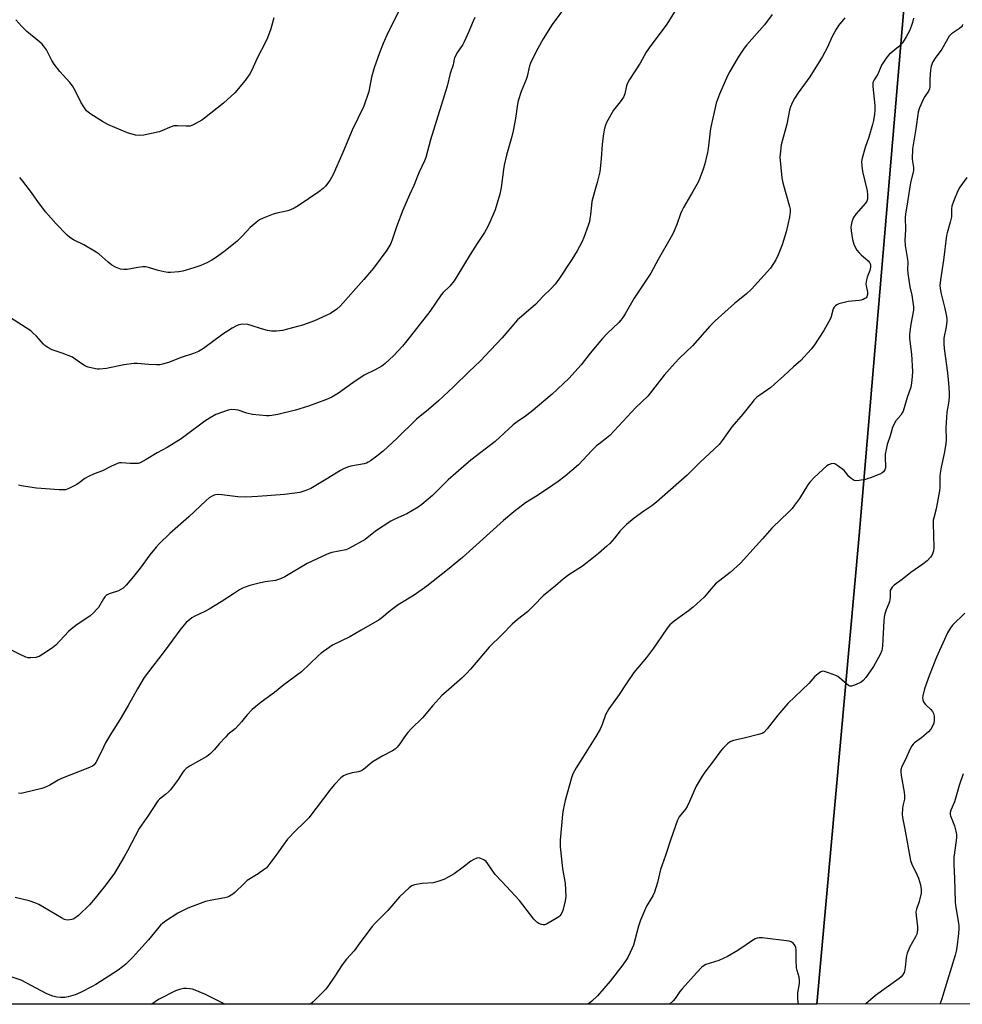
# Model space of a CAD drawing. Units: inches. Extents: x 1207767 to 1213766, y 513457 to 517458.
# Drawn here: x 1209116 to 1209509, y 513457 to 513867 of the extents above; entities that cross this region are included whole.
import ezdxf

# ---------------------------------------------------------------- set-up
doc = ezdxf.new("R2010")
doc.units = ezdxf.units.IN
doc.header["$MEASUREMENT"] = 0
for name, color, linetype in [('NTRL-Farm Land', 3, 'Continuous'), ('NTRL-Trees', 3, 'Continuous'), ('Undefined', 1, 'Continuous')]:
    doc.layers.add(name, color=color, linetype=linetype)

msp = doc.modelspace()

# ---------------------------------------------------------------- linework, layer by layer
at = {"layer": 'NTRL-Farm Land'}
msp.add_polyline3d([(1209689.22, 515133.33, 0), (1209654.52, 515038.11, 0), (1209601.62, 514870.92, 0), (1209570.42, 514762.67, 0), (1209556.03, 514693.23, 0), (1209534.72, 514582.21, 0), (1209509.59, 514400.37, 0), (1209486.77, 514132.66, 0), (1209486.4, 513894.7, 0), (1209465.83, 513652.52, 0), (1209448.24, 513457.6, 0), (1208902.64, 513457.48, 0)], dxfattribs=at)
at = {"layer": 'NTRL-Trees'}
msp.add_polyline3d([(1210313.01, 514077.64, 0), (1210275.26, 514065.64, 0), (1210155.34, 513894.91, 0), (1210114.42, 513747.02, 0), (1210161.06, 513683.68, 0), (1210165.84, 513592.81, 0), (1210111.64, 513530.63, 0), (1210063.81, 513486, 0), (1210051.34, 513457.73, 0), (1209448.24, 513457.6, 0), (1209465.83, 513652.52, 0), (1209486.4, 513894.7, 0), (1209486.77, 514132.66, 0), (1209509.59, 514400.37, 0), (1209534.72, 514582.21, 0), (1209556.03, 514693.23, 0), (1209570.42, 514762.67, 0), (1209601.62, 514870.92, 0), (1209654.52, 515038.11, 0), (1209689.22, 515133.33, 0)], dxfattribs=at)
at = {"layer": 'Undefined'}
for points, elevation in [([(1209393.53, 513878.01), (1209385.82, 513865.28), (1209378.41, 513855.46), (1209377.23, 513853.75), (1209374.67, 513849.15), (1209370.2, 513842.27), (1209369.5, 513841.06), (1209369.03, 513839.7), (1209368.23, 513836.3), (1209367.7, 513835.01), (1209366.29, 513832.95), (1209363.61, 513829.52), (1209360.62, 513824.35), (1209360.19, 513823.26), (1209359.76, 513821.86), (1209359.35, 513819.67), (1209358.86, 513815.43), (1209358.47, 513809.34), (1209357.84, 513803.86), (1209356.83, 513799.39), (1209355.61, 513795.51), (1209354.62, 513791.5), (1209354.4, 513790.04), (1209354.03, 513786.2), (1209353.55, 513783.16), (1209353.05, 513781.5), (1209351.25, 513776.57), (1209350.48, 513774.96), (1209348.4, 513771), (1209346.17, 513767.36), (1209340.85, 513759.18), (1209339.36, 513757.13), (1209337.59, 513755.29), (1209334.3, 513752.14), (1209331.12, 513748.69), (1209324.43, 513743.03), (1209323.59, 513742.24), (1209317.28, 513734.76), (1209312.38, 513729.69), (1209308.11, 513725.04), (1209303.45, 513720.8), (1209296.94, 513714.45), (1209290.7, 513708.6), (1209286.52, 513705.01), (1209281.6, 513700.95), (1209273.49, 513693.05), (1209267.73, 513687.72), (1209265.01, 513685.53), (1209262.43, 513683.62), (1209261.45, 513683.01), (1209260.76, 513682.71), (1209259.78, 513682.42), (1209254.25, 513681.37), (1209252.86, 513680.93), (1209251.22, 513680.28), (1209249.92, 513679.61), (1209243.9, 513675.85), (1209237.6, 513672.17), (1209235.49, 513671.27), (1209233.03, 513670.51), (1209226.58, 513669.59), (1209215.55, 513668.79), (1209210.49, 513668.54), (1209207.2, 513668.66), (1209200.54, 513669.52), (1209198.66, 513669.57), (1209197.88, 513669.46), (1209197.35, 513669.29), (1209196.33, 513668.82), (1209195.36, 513668.25), (1209193.99, 513667.13), (1209186.77, 513660.29), (1209178.89, 513653.41), (1209174.46, 513649.04), (1209173.27, 513647.71), (1209170.61, 513644.46), (1209166.55, 513638.92), (1209163.81, 513635.48), (1209160.72, 513631.92), (1209159.5, 513630.67), (1209158.57, 513630.03), (1209157.55, 513629.54), (1209153.63, 513628.3), (1209152.86, 513627.93), (1209152.45, 513627.61), (1209151.9, 513627.04), (1209151.25, 513626.18), (1209149.2, 513622.62), (1209148.47, 513621.77), (1209147.28, 513620.56), (1209145.59, 513619.04), (1209140.38, 513615.57), (1209137.8, 513613.53), (1209136.76, 513612.55), (1209131.46, 513606.99), (1209130.15, 513605.79), (1209126.03, 513603.12), (1209124.54, 513602.25), (1209124.02, 513602.02), (1209123.17, 513601.81), (1209121.13, 513601.59), (1209119.98, 513601.63), (1209118.94, 513601.94), (1209116.91, 513602.86), (1209113.04, 513604.81)], 306), ([(1209279.1, 513880.5), (1209269.86, 513862.01), (1209267.7, 513857.26), (1209266.14, 513853.36), (1209263.97, 513847.18), (1209262.86, 513843.25), (1209261.74, 513837.31), (1209259.64, 513831.16), (1209254.8, 513821.17), (1209250.97, 513811.99), (1209246.87, 513802.75), (1209245.55, 513800.25), (1209243.77, 513797.89), (1209242.72, 513796.91), (1209240.88, 513795.52), (1209232.35, 513789.77), (1209230.62, 513788.75), (1209229.13, 513788.04), (1209228.07, 513787.66), (1209223.39, 513786.68), (1209221.95, 513786.3), (1209217.81, 513784.63), (1209216.22, 513783.85), (1209214.81, 513782.8), (1209212.35, 513780.68), (1209209.01, 513777.14), (1209206.91, 513775.06), (1209202.01, 513770.99), (1209198.4, 513768.44), (1209196.43, 513767.15), (1209194.3, 513766.07), (1209191.87, 513764.96), (1209188.92, 513763.92), (1209184.36, 513762.55), (1209182.64, 513762.27), (1209179.17, 513761.94), (1209178.03, 513761.97), (1209176.63, 513762.24), (1209174.11, 513762.89), (1209170.01, 513764.14), (1209168.9, 513764.36), (1209167.73, 513764.35), (1209165.66, 513764.12), (1209161.21, 513763.2), (1209159.81, 513763.19), (1209158.44, 513763.44), (1209156.33, 513764.23), (1209154.83, 513765), (1209153.24, 513766.24), (1209149.47, 513769.56), (1209148.3, 513770.45), (1209143.08, 513773.54), (1209138.87, 513775.58), (1209137.37, 513776.55), (1209136.26, 513777.49), (1209131.47, 513782.39), (1209127.32, 513787.06), (1209124.62, 513790.6), (1209120.99, 513795.84), (1209117.77, 513799.99), (1209116.44, 513801.53)], 312), ([(1209344.03, 513873.21), (1209338.08, 513865.23), (1209334.32, 513859.18), (1209332.13, 513855.19), (1209329.62, 513850.37), (1209329.02, 513849.07), (1209328.65, 513848), (1209327.59, 513843.57), (1209327.2, 513842.24), (1209325.17, 513837.35), (1209323.95, 513833.48), (1209323.67, 513832.03), (1209322.85, 513826.05), (1209321.81, 513820.93), (1209321.26, 513818.65), (1209318.99, 513810.84), (1209318.05, 513806.61), (1209317.75, 513804.88), (1209316.77, 513797.39), (1209316.25, 513794.56), (1209314.27, 513788.03), (1209312.15, 513782.99), (1209311.27, 513781.17), (1209309.82, 513778.66), (1209306.78, 513774.09), (1209303.95, 513769.55), (1209298.4, 513760.27), (1209297.27, 513758.53), (1209295.44, 513756.35), (1209292.75, 513753.74), (1209291.79, 513752.69), (1209287.08, 513745.83), (1209277.59, 513733.63), (1209275.73, 513731.39), (1209272, 513727.37), (1209268.58, 513724.12), (1209267.21, 513723.03), (1209264.39, 513721.52), (1209259.74, 513719.31), (1209255.13, 513716.15), (1209249.19, 513711.73), (1209246.36, 513710.09), (1209244.18, 513709.17), (1209236.64, 513706.42), (1209231.23, 513704.76), (1209223.9, 513702.88), (1209221.41, 513702.45), (1209220.32, 513702.36), (1209219.17, 513702.37), (1209213.34, 513702.88), (1209210.91, 513703.47), (1209207.39, 513704.7), (1209206.27, 513704.9), (1209204.57, 513704.97), (1209203.14, 513704.67), (1209198.08, 513702.86), (1209195.74, 513701.59), (1209193.49, 513700.16), (1209185.28, 513693.98), (1209183.59, 513692.8), (1209177.75, 513689.22), (1209173.63, 513686.97), (1209169.1, 513684.16), (1209166.59, 513682.82), (1209165.81, 513682.57), (1209164.43, 513682.46), (1209162.47, 513682.49), (1209158.8, 513682.81), (1209157.98, 513682.76), (1209157.17, 513682.53), (1209154.31, 513681.23), (1209150.96, 513679.53), (1209147.38, 513678.18), (1209145.06, 513677.08), (1209143.57, 513676.23), (1209141.26, 513674.46), (1209140.28, 513673.83), (1209136.85, 513672.12), (1209135.49, 513671.62), (1209134.34, 513671.5), (1209132.87, 513671.52), (1209123.45, 513672.26), (1209117.05, 513673.24), (1209115.91, 513673.49)], 308), ([(1209429.56, 513869.32), (1209426.48, 513865), (1209419.03, 513856.75), (1209417.92, 513855.4), (1209415.39, 513851.61), (1209411.96, 513845.65), (1209411.01, 513843.8), (1209407.67, 513836.27), (1209406.79, 513834.04), (1209406.28, 513832.39), (1209403.9, 513821.98), (1209402.95, 513813.62), (1209402.7, 513811.99), (1209401.56, 513807.27), (1209400.91, 513805.06), (1209399.5, 513801.22), (1209398.77, 513799.61), (1209396.65, 513795.69), (1209392.77, 513789.11), (1209391.95, 513787.61), (1209391.46, 513786.42), (1209389.92, 513782.02), (1209388.36, 513778.34), (1209387.6, 513776.81), (1209382.12, 513767.36), (1209379.12, 513761.74), (1209372.19, 513751.36), (1209368.47, 513744.79), (1209367.48, 513743.3), (1209366.57, 513742.11), (1209365.78, 513741.22), (1209360.95, 513736.63), (1209358.99, 513734.53), (1209353.85, 513728.45), (1209350.18, 513723.52), (1209344.95, 513717.86), (1209337.99, 513711.38), (1209329.29, 513704.02), (1209326.97, 513702.15), (1209323.46, 513699.83), (1209321.84, 513698.67), (1209314.32, 513691.64), (1209304.23, 513683.84), (1209301.16, 513681.34), (1209294.79, 513675.68), (1209288.24, 513669.27), (1209283.74, 513665.41), (1209282.33, 513664.36), (1209277.54, 513661.63), (1209272.79, 513659.54), (1209270.9, 513658.55), (1209264.57, 513654.3), (1209260.16, 513650.84), (1209253.74, 513647.25), (1209252.93, 513646.9), (1209252.13, 513646.66), (1209246.31, 513645.42), (1209245.5, 513645.2), (1209244.4, 513644.76), (1209236.07, 513640.84), (1209226.83, 513635.37), (1209225.04, 513634.5), (1209222.9, 513633.9), (1209218.65, 513633.31), (1209216.68, 513632.88), (1209212.23, 513631.73), (1209209.21, 513630.59), (1209207.9, 513629.91), (1209205.38, 513628.35), (1209200.26, 513624.96), (1209195.34, 513621.84), (1209193.81, 513621.03), (1209189.1, 513618.83), (1209188.13, 513618.29), (1209187.23, 513617.67), (1209185.79, 513616.29), (1209183.49, 513613.73), (1209176.59, 513604.31), (1209171.8, 513598.17), (1209168.31, 513593.5), (1209165.47, 513588.81), (1209161.57, 513581.84), (1209158.25, 513576.11), (1209154.66, 513570.4), (1209152.22, 513566.3), (1209151.27, 513564.47), (1209148.87, 513559.29), (1209148.1, 513558.07), (1209147.4, 513557.17), (1209146.76, 513556.62), (1209145.46, 513555.97), (1209133.78, 513551.47), (1209132.47, 513550.78), (1209128.92, 513548.66), (1209127.21, 513547.87), (1209125.59, 513547.35), (1209118.23, 513545.45), (1209117.09, 513545.27), (1209115.97, 513545.34)], 304), ([(1209305.9, 513868.14), (1209305.11, 513866.57), (1209303.36, 513862.29), (1209301.43, 513857.94), (1209300.83, 513856.91), (1209298.69, 513853.68), (1209297.46, 513851.37), (1209297.27, 513850.77), (1209296.78, 513848.39), (1209295.65, 513844.77), (1209294.32, 513839.6), (1209287.47, 513817.24), (1209285.43, 513809.84), (1209284.89, 513808.51), (1209282.56, 513803.5), (1209280.44, 513798.24), (1209278.65, 513794.36), (1209275.88, 513787.94), (1209273.22, 513781.04), (1209271.61, 513775.97), (1209270.89, 513774.11), (1209270.11, 513772.67), (1209269.21, 513771.26), (1209263.66, 513763.81), (1209259.72, 513759.09), (1209249.87, 513748.01), (1209248.41, 513746.73), (1209245.75, 513744.94), (1209239.13, 513741.87), (1209234.19, 513740.04), (1209225.83, 513737.83), (1209223.25, 513737.56), (1209221.25, 513737.58), (1209219.57, 513737.89), (1209217.08, 513738.49), (1209212.75, 513739.96), (1209211.38, 513740.33), (1209209.35, 513740.44), (1209208.49, 513740.38), (1209207.67, 513740.2), (1209206.65, 513739.75), (1209204.91, 513738.79), (1209200.98, 513736.37), (1209192.87, 513730.44), (1209190.91, 513729.19), (1209188.75, 513728.23), (1209183.65, 513726.6), (1209178.34, 513724.55), (1209175.93, 513723.81), (1209174.83, 513723.62), (1209173.41, 513723.6), (1209169.99, 513723.77), (1209165.46, 513724.13), (1209164.04, 513724.12), (1209159.74, 513723.59), (1209152.54, 513722.06), (1209149.68, 513721.76), (1209148.83, 513721.76), (1209147.98, 513721.86), (1209144.94, 513722.67), (1209143.87, 513723.07), (1209143.13, 513723.49), (1209139.58, 513725.99), (1209138.38, 513726.71), (1209134.09, 513728.4), (1209129.94, 513729.81), (1209128.16, 513730.8), (1209126.97, 513731.64), (1209126.31, 513732.21), (1209123.39, 513735.48), (1209121.91, 513736.94), (1209121.01, 513737.71), (1209109.2, 513745.33)], 310), ([(1209488.39, 513867.88), (1209488.03, 513865.97), (1209487.61, 513864.73), (1209486.71, 513862.59), (1209485.43, 513860.09), (1209484.59, 513858.62), (1209483.72, 513857.48), (1209482.18, 513855.89), (1209478.29, 513852.67), (1209477.28, 513851.59), (1209475.17, 513848.34), (1209474.78, 513847.55), (1209473.6, 513844.53), (1209472.02, 513842.15), (1209471.56, 513841.12), (1209471.44, 513840.27), (1209471.46, 513839.4), (1209472.36, 513831.47), (1209472.36, 513829.54), (1209472.22, 513827.86), (1209471.76, 513825.3), (1209471.37, 513823.61), (1209469.79, 513818.26), (1209468.35, 513814.05), (1209467.06, 513809.55), (1209466.83, 513808.12), (1209466.92, 513806.38), (1209467.24, 513804.06), (1209469.19, 513796), (1209469.3, 513794.25), (1209469.22, 513792.51), (1209469.02, 513791.7), (1209468.5, 513790.79), (1209464.48, 513786.28), (1209463.45, 513784.9), (1209463.12, 513784.13), (1209462.78, 513783.04), (1209462.45, 513781.66), (1209462.34, 513780.82), (1209462.46, 513779.34), (1209463.07, 513775.79), (1209463.56, 513773.82), (1209463.97, 513772.75), (1209464.87, 513771.29), (1209465.75, 513770.16), (1209466.61, 513769.34), (1209469.59, 513766.82), (1209470.14, 513766.15), (1209470.48, 513765.38), (1209470.55, 513764.26), (1209470.32, 513762.82), (1209469.18, 513760.09), (1209468.83, 513758.97), (1209468.66, 513758.13), (1209468.63, 513757.28), (1209468.73, 513756.44), (1209469.33, 513753.85), (1209469.28, 513752.78), (1209468.97, 513751.81), (1209468.66, 513751.42), (1209468.24, 513751.12), (1209467.49, 513750.75), (1209466.69, 513750.47), (1209465.86, 513750.32), (1209462.72, 513750.11), (1209461.3, 513749.9), (1209457.33, 513748.91), (1209456.54, 513748.6), (1209455.92, 513748.14), (1209455.43, 513747.55), (1209455.04, 513746.84), (1209453.98, 513743.11), (1209453.11, 513741.29), (1209451.08, 513737.84), (1209446.88, 513731.5), (1209445.85, 513730.11), (1209441.55, 513725.41), (1209438.42, 513722.77), (1209434.43, 513718.99), (1209430.61, 513715.5), (1209429.04, 513714.21), (1209424.42, 513711.02), (1209423.29, 513710.06), (1209422.02, 513708.82), (1209421.26, 513707.97), (1209417.37, 513703.03), (1209412.79, 513697.72), (1209408.85, 513692.05), (1209407.5, 513690.48), (1209399.53, 513682.87), (1209394.26, 513677.67), (1209381.51, 513666.47), (1209379.49, 513664.87), (1209376.23, 513662.68), (1209372.24, 513659.84), (1209368.96, 513657.18), (1209366.37, 513654.5), (1209364, 513651.44), (1209362.07, 513649.29), (1209360.81, 513648.1), (1209357.32, 513645.05), (1209355.31, 513643.36), (1209350.63, 513639.74), (1209344.95, 513636.17), (1209342.63, 513634.41), (1209339.4, 513631.63), (1209334.35, 513627.48), (1209330.48, 513623.42), (1209327.81, 513620.8), (1209323.62, 513617.61), (1209321.33, 513615.63), (1209317.29, 513611.41), (1209311.8, 513606.13), (1209304.08, 513596.97), (1209302.35, 513595.09), (1209300.54, 513593.34), (1209293.88, 513587.55), (1209292.18, 513585.92), (1209288.43, 513581.78), (1209284.05, 513576.71), (1209279.41, 513572.11), (1209278.04, 513570.64), (1209276.64, 513568.85), (1209274.64, 513565.82), (1209273.54, 513564.5), (1209272.75, 513563.7), (1209271.55, 513562.91), (1209267.6, 513560.91), (1209263.51, 513558.47), (1209262.32, 513557.61), (1209260.26, 513555.68), (1209259.06, 513554.91), (1209258.28, 513554.55), (1209257.48, 513554.28), (1209254.77, 513553.8), (1209252.52, 513553.14), (1209251.24, 513552.54), (1209250.14, 513551.7), (1209247.47, 513548.92), (1209245.91, 513547.15), (1209236.71, 513535.05), (1209234.74, 513533), (1209231.34, 513529.87), (1209227.93, 513526.2), (1209226.06, 513523.69), (1209223.47, 513519.92), (1209221.02, 513516.59), (1209219.77, 513514.95), (1209218.97, 513514.11), (1209217.82, 513513.24), (1209215.66, 513511.78), (1209211.1, 513509), (1209209.8, 513507.82), (1209206.03, 513504), (1209205.14, 513503.33), (1209203.71, 513502.45), (1209202.96, 513502.1), (1209201.85, 513501.8), (1209196.39, 513500.81), (1209193.83, 513500.26), (1209188.24, 513498.25), (1209186.37, 513497.42), (1209182.21, 513495.38), (1209177.13, 513492.09), (1209175.97, 513491.24), (1209175.06, 513490.35), (1209170.08, 513484.33), (1209163.36, 513476.93), (1209160.56, 513474.12), (1209159.25, 513473.04), (1209157.41, 513471.72), (1209148.13, 513465.77), (1209146.61, 513464.91), (1209141.68, 513462.39), (1209139.56, 513461.46), (1209136.55, 513460.58), (1209135.16, 513460.29), (1209133.41, 513460.25), (1209131.96, 513460.4), (1209130.26, 513460.91), (1209127.78, 513461.91), (1209117.04, 513467.5), (1209111.71, 513469.38)], 300), ([(1209222.18, 513867.91), (1209220.98, 513863.36), (1209219.55, 513859.62), (1209218.7, 513857.78), (1209215.33, 513851.22), (1209213.08, 513846.14), (1209212.21, 513844.65), (1209210.22, 513841.84), (1209205.93, 513836.76), (1209201.2, 513832.47), (1209193.41, 513826.16), (1209192.19, 513825.36), (1209189.4, 513823.85), (1209188.12, 513823.22), (1209187.33, 513822.94), (1209185.79, 513822.82), (1209182.05, 513823.06), (1209180.64, 513822.97), (1209178.79, 513822.36), (1209175.56, 513820.91), (1209174.45, 513820.5), (1209168.06, 513819.14), (1209166.31, 513818.94), (1209164.62, 513819.2), (1209161.26, 513820.09), (1209153.37, 513823.48), (1209150.96, 513824.82), (1209146.06, 513827.85), (1209144.91, 513828.67), (1209144.31, 513829.27), (1209143.11, 513830.9), (1209141.85, 513832.84), (1209139.86, 513837.17), (1209138.41, 513839.7), (1209137.31, 513841.07), (1209133.14, 513845.65), (1209130.73, 513848.69), (1209129.81, 513850.19), (1209127.55, 513854.61), (1209126.38, 513856.37), (1209125.81, 513856.99), (1209124.71, 513857.94), (1209119.37, 513862.22), (1209117.27, 513864.33), (1209114.86, 513867.14)], 314), ([(1209509.13, 513553.34), (1209507.5, 513548.48), (1209505.42, 513541.77), (1209503.98, 513538.3), (1209503.67, 513537.23), (1209503.67, 513536.43), (1209503.8, 513535.88), (1209505.49, 513531.81), (1209506.08, 513529.59), (1209506.31, 513528.2), (1209506.33, 513526.84), (1209506.25, 513525.71), (1209505.28, 513518.6), (1209505.2, 513517.24), (1209505.21, 513515.53), (1209505.49, 513509.89), (1209505.75, 513500.21), (1209505.94, 513498.61), (1209507.16, 513491.31), (1209507.28, 513490.16), (1209507.28, 513489.05), (1209507.14, 513486.88), (1209506.42, 513481.1), (1209506.19, 513479.64), (1209505.78, 513477.9), (1209501.1, 513462.5), (1209500.18, 513459.78), (1209499.35, 513457.61)], 292)]:
    msp.add_lwpolyline(points, dxfattribs=dict(at, elevation=elevation))
for points in [[(1209459.78, 513868.01, 302), (1209457.2, 513864.77, 302), (1209456.11, 513863.01, 302), (1209454.42, 513859.87, 302), (1209452.6, 513855.72, 302), (1209450.51, 513851.83, 302), (1209445.24, 513843.46, 302), (1209440.4, 513836.72, 302), (1209438.87, 513834.36, 302), (1209438.04, 513832.88, 302), (1209437.22, 513830.95, 302), (1209436.75, 513829.55, 302), (1209435.67, 513823.72, 302), (1209433.35, 513815.06, 302), (1209433.01, 513812.52, 302), (1209432.86, 513809.96, 302), (1209433.64, 513801.34, 302), (1209434.08, 513799.33, 302), (1209436.84, 513789.48, 302), (1209437.08, 513788.35, 302), (1209437.13, 513787.25, 302), (1209436.86, 513785.05, 302), (1209435.37, 513778.87, 302), (1209433.81, 513773.56, 302), (1209432.15, 513769.39, 302), (1209431.13, 513767.25, 302), (1209428.89, 513763.85, 302), (1209420.95, 513755.13, 302), (1209418.95, 513753.14, 302), (1209415.29, 513750.27, 302), (1209413.95, 513749.12, 302), (1209405.85, 513741.84, 302), (1209403.61, 513739.71, 302), (1209396.39, 513731.55, 302), (1209391.03, 513726.41, 302), (1209389.1, 513724.31, 302), (1209384.68, 513719.27, 302), (1209377.87, 513710.6, 302), (1209372.86, 513705.81, 302), (1209361.98, 513694.15, 302), (1209360.66, 513693.02, 302), (1209357.41, 513690.61, 302), (1209356.54, 513689.88, 302), (1209354.57, 513687.9, 302), (1209349.04, 513682.01, 302), (1209343.48, 513677.24, 302), (1209340.52, 513674.97, 302), (1209338.36, 513673.45, 302), (1209331.98, 513669.19, 302), (1209327, 513666.17, 302), (1209322.14, 513662.47, 302), (1209317.76, 513658.74, 302), (1209300.77, 513643.37, 302), (1209294.54, 513638.21, 302), (1209285.94, 513631.52, 302), (1209280.55, 513627.78, 302), (1209273.92, 513623.72, 302), (1209270.69, 513621.27, 302), (1209267.17, 513618.36, 302), (1209266.01, 513617.52, 302), (1209258.52, 513613.23, 302), (1209253.85, 513610.43, 302), (1209246.65, 513606.95, 302), (1209245.22, 513606.01, 302), (1209241.95, 513603.62, 302), (1209240.62, 513602.46, 302), (1209233.7, 513595.82, 302), (1209226.43, 513590.42, 302), (1209222.45, 513587.24, 302), (1209216.99, 513583.27, 302), (1209213.14, 513580.14, 302), (1209211.1, 513577.99, 302), (1209208.77, 513574.97, 302), (1209207.67, 513573.72, 302), (1209206.08, 513572.15, 302), (1209203.12, 513569.71, 302), (1209202.04, 513568.71, 302), (1209199.49, 513565.89, 302), (1209197.55, 513563.54, 302), (1209195.7, 513561.64, 302), (1209194.26, 513560.66, 302), (1209187.36, 513556.78, 302), (1209185.75, 513555.56, 302), (1209184.92, 513554.76, 302), (1209184.38, 513554.1, 302), (1209182.34, 513550.99, 302), (1209179.24, 513546.77, 302), (1209178.44, 513545.94, 302), (1209177.13, 513544.77, 302), (1209174.63, 513542.86, 302), (1209174.06, 513542.23, 302), (1209173.36, 513541.27, 302), (1209169.98, 513536.12, 302), (1209166.17, 513530.7, 302), (1209161.35, 513521.38, 302), (1209160.08, 513519.07, 302), (1209155.84, 513512.11, 302), (1209152.31, 513507.22, 302), (1209147.91, 513501.69, 302), (1209145.5, 513498.91, 302), (1209140.92, 513494.47, 302), (1209139.35, 513493.31, 302), (1209138.63, 513492.9, 302), (1209138.12, 513492.72, 302), (1209137.3, 513492.59, 302), (1209136.47, 513492.56, 302), (1209135.65, 513492.65, 302), (1209135.11, 513492.84, 302), (1209133.81, 513493.5, 302), (1209124.46, 513498.95, 302), (1209123.19, 513499.6, 302), (1209120.37, 513500.47, 302), (1209114.54, 513501.95, 302)], [(1209508.87, 513865.17, 298), (1209508.65, 513864.65, 298), (1209508.34, 513864.21, 298), (1209507.53, 513863.51, 298), (1209504.3, 513861.29, 298), (1209503.3, 513860.33, 298), (1209500.23, 513854.95, 298), (1209497.39, 513851.12, 298), (1209496.53, 513849.68, 298), (1209495.81, 513847.89, 298), (1209495.49, 513846.14, 298), (1209495.25, 513842.45, 298), (1209495.29, 513839.35, 298), (1209495.14, 513838.36, 298), (1209494.69, 513837.43, 298), (1209493.19, 513835.25, 298), (1209492.49, 513833.97, 298), (1209490.92, 513830.52, 298), (1209490.64, 513829.73, 298), (1209490.4, 513828.67, 298), (1209489.42, 513821.82, 298), (1209487.95, 513813.5, 298), (1209487.86, 513809.25, 298), (1209487.97, 513808.14, 298), (1209488.42, 513805.69, 298), (1209488.42, 513804.45, 298), (1209487.11, 513799.3, 298), (1209485.92, 513791.35, 298), (1209485.06, 513786.33, 298), (1209485, 513784.96, 298), (1209485.05, 513779.79, 298), (1209484.77, 513775.4, 298), (1209484.91, 513773.2, 298), (1209485.98, 513767.42, 298), (1209486.03, 513766.31, 298), (1209485.92, 513763.29, 298), (1209486.06, 513761.56, 298), (1209486.96, 513756.06, 298), (1209487.72, 513752.53, 298), (1209488.42, 513747.66, 298), (1209488.36, 513746.29, 298), (1209487.26, 513740.43, 298), (1209486.84, 513737.51, 298), (1209486.72, 513736.1, 298), (1209486.8, 513734.52, 298), (1209487.53, 513728.08, 298), (1209487.95, 513720.74, 298), (1209487.93, 513718.69, 298), (1209487.59, 513716.03, 298), (1209487.25, 513714.29, 298), (1209485.76, 513710.04, 298), (1209484.14, 513704.3, 298), (1209483.77, 513703.55, 298), (1209483.13, 513702.62, 298), (1209481.06, 513700.21, 298), (1209480.26, 513698.75, 298), (1209479.73, 513697.45, 298), (1209478.78, 513694.03, 298), (1209477.53, 513690.42, 298), (1209477.06, 513688.4, 298), (1209476.7, 513686.35, 298), (1209476.66, 513684.91, 298), (1209476.79, 513681.45, 298), (1209476.73, 513680.67, 298), (1209476.53, 513679.94, 298), (1209476, 513679.08, 298), (1209475.38, 513678.58, 298), (1209474.36, 513678.09, 298), (1209470.58, 513676.61, 298), (1209469.49, 513676.22, 298), (1209468.38, 513675.93, 298), (1209465.83, 513675.46, 298), (1209464.44, 513675.33, 298), (1209463.68, 513675.48, 298), (1209462.55, 513676.21, 298), (1209461.54, 513677.16, 298), (1209460.15, 513678.93, 298), (1209459.54, 513679.55, 298), (1209456.96, 513681.6, 298), (1209455.75, 513682.38, 298), (1209454.98, 513682.57, 298), (1209454.16, 513682.45, 298), (1209453.09, 513682.01, 298), (1209452.38, 513681.51, 298), (1209447.02, 513676.7, 298), (1209445.22, 513674.77, 298), (1209444.39, 513673.58, 298), (1209440.94, 513667.93, 298), (1209438.96, 513665.15, 298), (1209437.89, 513663.84, 298), (1209436.14, 513661.99, 298), (1209433.29, 513659.42, 298), (1209429.45, 513655.64, 298), (1209425.56, 513651.17, 298), (1209416.41, 513641.06, 298), (1209412.08, 513637.16, 298), (1209406.07, 513632.44, 298), (1209404.16, 513630.36, 298), (1209401.31, 513626.87, 298), (1209396.67, 513622.7, 298), (1209394.84, 513621.19, 298), (1209388.79, 513616.95, 298), (1209387.06, 513615.38, 298), (1209385.95, 513614.01, 298), (1209381.79, 513607.84, 298), (1209380.25, 513605.72, 298), (1209377.28, 513601.85, 298), (1209372.04, 513595.52, 298), (1209368.59, 513590.39, 298), (1209365.99, 513586.35, 298), (1209361.69, 513580.46, 298), (1209360.88, 513579.25, 298), (1209360.23, 513577.88, 298), (1209358.86, 513573.87, 298), (1209357.96, 513572.03, 298), (1209356.23, 513568.94, 298), (1209352, 513562.27, 298), (1209348.09, 513555.87, 298), (1209346.71, 513553.32, 298), (1209346.12, 513551.67, 298), (1209343.43, 513542.28, 298), (1209342.56, 513538.44, 298), (1209342.3, 513536.41, 298), (1209341.44, 513525.78, 298), (1209341.41, 513522.99, 298), (1209342.32, 513513.99, 298), (1209343.44, 513507.81, 298), (1209343.7, 513502.28, 298), (1209343.48, 513500.54, 298), (1209342.49, 513496.49, 298), (1209341.74, 513494.97, 298), (1209341.25, 513494.3, 298), (1209340.85, 513493.91, 298), (1209339.67, 513493.12, 298), (1209336.39, 513491.24, 298), (1209335.63, 513490.84, 298), (1209334.86, 513490.57, 298), (1209334.35, 513490.54, 298), (1209333.58, 513490.72, 298), (1209332.55, 513491.14, 298), (1209331.6, 513491.71, 298), (1209330.4, 513492.96, 298), (1209324.42, 513500.71, 298), (1209317.04, 513508.57, 298), (1209314.36, 513511.52, 298), (1209311.24, 513516, 298), (1209310.51, 513516.88, 298), (1209309.6, 513517.56, 298), (1209308.3, 513518.17, 298), (1209307.51, 513518.39, 298), (1209306.73, 513518.32, 298), (1209305.44, 513517.8, 298), (1209304.2, 513517.08, 298), (1209300.99, 513514.5, 298), (1209297.29, 513511.75, 298), (1209295.05, 513510.48, 298), (1209293.01, 513509.44, 298), (1209290.49, 513508.56, 298), (1209288.5, 513508.02, 298), (1209283.88, 513507.71, 298), (1209280.74, 513507.2, 298), (1209279.67, 513506.84, 298), (1209278.51, 513506, 298), (1209274.44, 513502.14, 298), (1209269.59, 513496.48, 298), (1209264.32, 513491.18, 298), (1209263.13, 513489.86, 298), (1209257.97, 513483.1, 298), (1209255.62, 513479.72, 298), (1209252.5, 513476.28, 298), (1209250.58, 513473.86, 298), (1209247.61, 513469.14, 298), (1209244.92, 513465.26, 298), (1209243.84, 513463.85, 298), (1209240.29, 513460.21, 298), (1209238.58, 513458.56, 298), (1209237.45, 513457.56, 298)], [(1209510.6, 513801.55, 296), (1209507.73, 513797.51, 296), (1209506.82, 513796.02, 296), (1209505.07, 513791.56, 296), (1209504.39, 513789.59, 296), (1209504.21, 513788.51, 296), (1209504.28, 513786.01, 296), (1209504.2, 513785.16, 296), (1209503.65, 513782.9, 296), (1209502.42, 513778.51, 296), (1209502.18, 513777.38, 296), (1209500.91, 513767.14, 296), (1209499.62, 513758.91, 296), (1209499.4, 513756.61, 296), (1209499.5, 513755.46, 296), (1209499.81, 513753.73, 296), (1209501.53, 513746.95, 296), (1209502.06, 513744.34, 296), (1209502.28, 513742.88, 296), (1209502.27, 513741.7, 296), (1209501.98, 513739.34, 296), (1209501.11, 513734.66, 296), (1209501.06, 513732.4, 296), (1209501.21, 513730.38, 296), (1209502.55, 513720.27, 296), (1209503.04, 513715.89, 296), (1209503.31, 513712.24, 296), (1209503.31, 513710.12, 296), (1209503, 513707.58, 296), (1209502.34, 513703.9, 296), (1209501.96, 513699.5, 296), (1209501.89, 513697.45, 296), (1209502.07, 513692.5, 296), (1209501.94, 513690.64, 296), (1209501.25, 513686.67, 296), (1209499.91, 513680.96, 296), (1209499.6, 513679.29, 296), (1209499.43, 513677.44, 296), (1209499.38, 513672.87, 296), (1209499.19, 513671.14, 296), (1209497.8, 513663.63, 296), (1209496.84, 513659.93, 296), (1209496.67, 513658.95, 296), (1209496.64, 513657.58, 296), (1209496.9, 513647.54, 296), (1209496.77, 513646.19, 296), (1209496.4, 513644.89, 296), (1209496, 513644.17, 296), (1209495.48, 513643.5, 296), (1209494.08, 513642.08, 296), (1209492.27, 513640.68, 296), (1209487.29, 513637.13, 296), (1209483.67, 513634.31, 296), (1209480.4, 513631.87, 296), (1209479.55, 513631.12, 296), (1209479.07, 513630.43, 296), (1209478.76, 513629.65, 296), (1209478.66, 513629.09, 296), (1209478.69, 513626.75, 296), (1209478.43, 513625.1, 296), (1209478.18, 513624.3, 296), (1209477, 513621.63, 296), (1209476.49, 513619.97, 296), (1209476.17, 513618.56, 296), (1209476.03, 513617.08, 296), (1209475.54, 513606.68, 296), (1209475.41, 513605.52, 296), (1209475.23, 513604.73, 296), (1209474.5, 513602.98, 296), (1209471.74, 513598.11, 296), (1209468.61, 513593.53, 296), (1209467.52, 513592.19, 296), (1209466.61, 513591.55, 296), (1209464.25, 513590.48, 296), (1209462.68, 513589.91, 296), (1209461.94, 513589.85, 296), (1209461.34, 513590.14, 296), (1209457.8, 513593.18, 296), (1209456.91, 513593.86, 296), (1209456.17, 513594.29, 296), (1209453.11, 513595.48, 296), (1209451.45, 513596.02, 296), (1209450.64, 513596.08, 296), (1209449.9, 513595.82, 296), (1209448.71, 513595.04, 296), (1209447.36, 513593.94, 296), (1209444.82, 513590.91, 296), (1209436.16, 513582.69, 296), (1209431.91, 513577.78, 296), (1209427.46, 513572.11, 296), (1209426.11, 513570.65, 296), (1209425.38, 513570.22, 296), (1209423.98, 513569.77, 296), (1209417.92, 513568.19, 296), (1209413.57, 513567.22, 296), (1209412.46, 513566.86, 296), (1209411.73, 513566.44, 296), (1209411.08, 513565.9, 296), (1209409.01, 513563.91, 296), (1209408.05, 513562.85, 296), (1209405.59, 513559.31, 296), (1209401.62, 513554.1, 296), (1209400.47, 513552.36, 296), (1209398.03, 513548.28, 296), (1209395.26, 513541.93, 296), (1209394.27, 513539.85, 296), (1209393.47, 513538.66, 296), (1209390.95, 513535.49, 296), (1209390.15, 513534.12, 296), (1209387.4, 513526.26, 296), (1209385.21, 513519.34, 296), (1209383.13, 513513.56, 296), (1209381.82, 513508.14, 296), (1209380.69, 513504.2, 296), (1209379.9, 513502.62, 296), (1209377.37, 513498.35, 296), (1209374.82, 513492.48, 296), (1209373.96, 513489.99, 296), (1209371.84, 513482.03, 296), (1209370.56, 513479.06, 296), (1209369.51, 513476.96, 296), (1209367.44, 513473.85, 296), (1209362.23, 513467.06, 296), (1209356.93, 513461, 296), (1209354.57, 513458.78, 296), (1209353.07, 513457.58, 296)], [(1209509.8, 513620.19, 294), (1209504.66, 513615.24, 294), (1209503.79, 513614.08, 294), (1209502.59, 513612.11, 294), (1209498.02, 513601.95, 294), (1209494.97, 513594.14, 294), (1209493.02, 513588.69, 294), (1209492.32, 513585.87, 294), (1209492.24, 513585.02, 294), (1209492.34, 513584.17, 294), (1209492.6, 513583.36, 294), (1209492.88, 513582.87, 294), (1209493.46, 513582.22, 294), (1209495.66, 513580.18, 294), (1209496.36, 513579.29, 294), (1209496.75, 513578.56, 294), (1209496.97, 513577.44, 294), (1209497.03, 513575.67, 294), (1209496.91, 513574.51, 294), (1209496.64, 513573.72, 294), (1209495.7, 513571.99, 294), (1209494.69, 513570.85, 294), (1209491.72, 513568.4, 294), (1209488.87, 513566.25, 294), (1209488.24, 513565.67, 294), (1209487.73, 513565.04, 294), (1209487.05, 513563.8, 294), (1209484.93, 513559.01, 294), (1209483.57, 513556.39, 294), (1209483.18, 513555.01, 294), (1209483.17, 513554.16, 294), (1209483.34, 513552.71, 294), (1209484.55, 513545.79, 294), (1209484.73, 513544.36, 294), (1209484.62, 513542.91, 294), (1209484.02, 513540.05, 294), (1209483.86, 513538.9, 294), (1209483.72, 513536.59, 294), (1209483.81, 513535.16, 294), (1209484.83, 513530.38, 294), (1209487.18, 513517.38, 294), (1209487.77, 513515.75, 294), (1209489.95, 513511.26, 294), (1209490.53, 513509.91, 294), (1209491.28, 513507.17, 294), (1209491.65, 513505.23, 294), (1209491.57, 513503.78, 294), (1209491.12, 513501.43, 294), (1209490.81, 513500.31, 294), (1209489.66, 513497.05, 294), (1209489.42, 513495.95, 294), (1209489.47, 513494.49, 294), (1209490.11, 513489.76, 294), (1209490.13, 513488.58, 294), (1209490.01, 513487.43, 294), (1209489.77, 513486.61, 294), (1209489.27, 513485.55, 294), (1209486.76, 513481.11, 294), (1209485.83, 513478.77, 294), (1209485.51, 513477.71, 294), (1209485.35, 513476.88, 294), (1209485.01, 513472.88, 294), (1209484.85, 513471.78, 294), (1209484.54, 513470.74, 294), (1209483.9, 513469.56, 294), (1209483.36, 513468.94, 294), (1209482.46, 513468.2, 294), (1209472.57, 513461.17, 294), (1209468.52, 513457.71, 294), (1209468.35, 513457.61, 294)], [(1209440.62, 513457.6, 294), (1209440.29, 513459.64, 294), (1209440.26, 513460.78, 294), (1209440.35, 513462.2, 294), (1209440.95, 513466.17, 294), (1209441.04, 513467.54, 294), (1209440.84, 513468.79, 294), (1209440.02, 513471.5, 294), (1209439.79, 513472.63, 294), (1209439.57, 513475.92, 294), (1209439.57, 513480.27, 294), (1209439.47, 513481.11, 294), (1209439.17, 513481.86, 294), (1209438.53, 513482.72, 294), (1209437.95, 513483.26, 294), (1209437.48, 513483.52, 294), (1209436.65, 513483.74, 294), (1209425.41, 513485.1, 294), (1209424.24, 513485.16, 294), (1209423.38, 513485.02, 294), (1209422.55, 513484.73, 294), (1209421.78, 513484.32, 294), (1209415.25, 513479.81, 294), (1209411.03, 513477.32, 294), (1209407.41, 513475.65, 294), (1209402.05, 513474, 294), (1209401.28, 513473.61, 294), (1209400.37, 513472.92, 294), (1209398.14, 513470.61, 294), (1209392.16, 513463.96, 294), (1209391.23, 513462.8, 294), (1209389.17, 513459.92, 294), (1209388.38, 513458.97, 294), (1209386.93, 513457.59, 294)], [(1209201.82, 513457.55, 298), (1209193.78, 513461.57, 298), (1209189.5, 513463.41, 298), (1209188.39, 513463.75, 298), (1209187.25, 513463.95, 298), (1209185.8, 513464.1, 298), (1209184.65, 513464.07, 298), (1209182.97, 513463.68, 298), (1209181.33, 513463.1, 298), (1209174.15, 513459.42, 298), (1209172.88, 513458.58, 298), (1209171.47, 513457.54, 298)]]:
    msp.add_polyline3d(points, dxfattribs=at)

doc.saveas('drawing.dxf')
